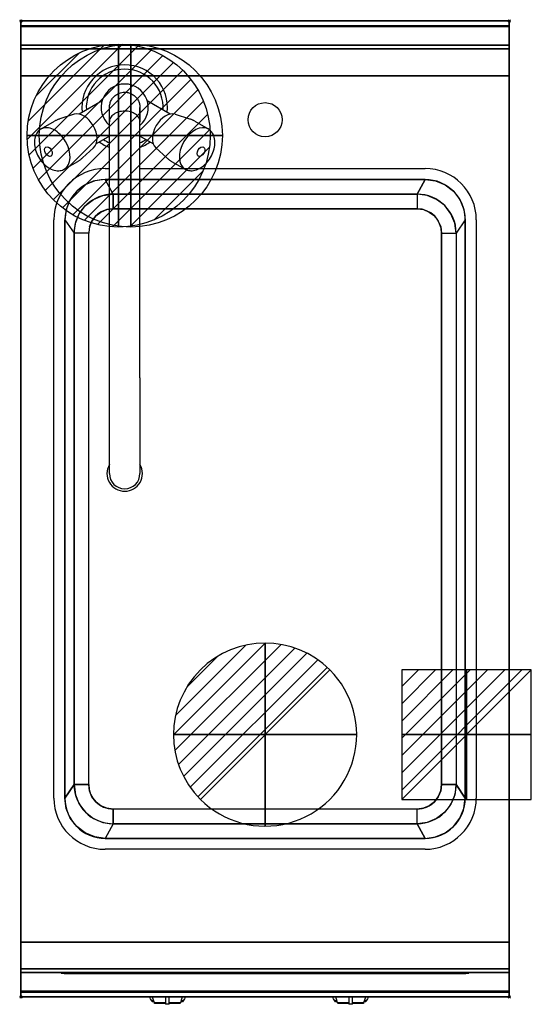
# Model space of a CAD drawing. Extents: x -1 to 418, y -806 to 1.
import ezdxf

# ---------------------------------------------------------------- set-up
doc = ezdxf.new("R2010")
doc.units = 0
doc.header["$PDMODE"] = 35
doc.linetypes.add('NASCOSTA', pattern=[0.381, 0.254, -0.127])
for name, color, linetype in [('IQ_200_2D', 1, 'Continuous'), ('IQ_200_3D', 1, 'Continuous'), ('IQ_204_2D', 7, 'Continuous'), ('IQ_204_3D', 7, 'Continuous'), ('IQ_BLUE_3D', 5, 'Continuous'), ('IQ_CON_COLDWATER_INT', 7, 'Continuous'), ('IQ_CON_DRAIN_INT', 7, 'Continuous'), ('IQ_CON_ELECTRICITY_INT', 7, 'Continuous'), ('IQ_CON_HOTWATER_INT', 7, 'Continuous'), ('IQ_INS_3D', 3, 'Continuous')]:
    doc.layers.add(name, color=color, linetype=linetype)

# ---------------------------------------------------------------- blocks, each defined once
blk = doc.blocks.new('*X0')
at = {"color": 0}
for p, q in [((313.993, 2209.039), (321.505, 2216.552)), ((314.108, 2207.74), (322.804, 2216.436)), ((314.158, 2210.619), (319.926, 2216.386)), ((314.399, 2206.617), (323.928, 2216.145)), ((314.821, 2205.625), (324.919, 2215.723)), ((315.101, 2212.976), (317.568, 2215.443)), ((315.354, 2204.743), (325.801, 2215.191)), ((315.985, 2203.96), (326.584, 2214.559))]:
    blk.add_line(p, q, dxfattribs=at)
blk = doc.blocks.new('DRAIN')
blk.add_line((-2.121, -2.121), (2.121, 2.121))
at = {"extrusion": (-1, 0, 0)}
blk.add_line((0, 2.121, -2.121), (0, -2.121, 2.121), dxfattribs=at)
at = {"extrusion": (0, -1, 0)}
blk.add_line((-2.121, 0, -2.121), (2.121, 0, 2.121), dxfattribs=at)
for start, end in [(45, 225), (225, 45)]:
    blk.add_arc((0, 0), 3, start, end)
at = {"extrusion": (-1, 0, 0)}
for start, end in [(45, 225), (225, 45)]:
    blk.add_arc((0, 0), 3, start, end, dxfattribs=at)
at = {"extrusion": (0, -1, 0)}
for start, end in [(45, 225), (225, 45)]:
    blk.add_arc((0, 0), 3, start, end, dxfattribs=at)
at = {"xscale": 0.4000000000000909, "yscale": 0.4000000000000909, "zscale": 0.4000000000000909}
blk.add_blockref('*X0', (-128.597, -883.621), dxfattribs=at)
at = {"extrusion": (-1, 0, 0), "xscale": 0.3999999999999773, "yscale": 0.3999999999999773, "zscale": 0.3999999999999773}
blk.add_blockref('*X0', (-128.597, -883.621), dxfattribs=at)
at = {"extrusion": (0, -1, 0), "xscale": 0.4000000000000909, "yscale": 0.4000000000000909, "zscale": 0.4000000000000909}
blk.add_blockref('*X0', (-128.597, -883.621), dxfattribs=at)
blk = doc.blocks.new('COLDWATER')
blk.add_circle((0, 0), 3)
at = {"extrusion": (-1, 0, 0)}
blk.add_circle((0, 0), 3, dxfattribs=at)
at = {"extrusion": (0, -1, 0)}
blk.add_circle((0, 0), 3, dxfattribs=at)
blk = doc.blocks.new('*X3')
at = {"color": 0}
for p, q in [((134.076, 2208.727), (141.893, 2216.545)), ((134.162, 2210.227), (140.393, 2216.459)), ((134.237, 2207.474), (143.147, 2216.384)), ((134.56, 2206.383), (144.238, 2216.061)), ((134.798, 2212.278), (138.342, 2215.822)), ((135.008, 2205.417), (145.203, 2215.612)), ((135.564, 2204.558), (146.062, 2215.057)), ((136.217, 2203.797), (146.823, 2214.403)), ((136.965, 2203.131), (147.489, 2213.655)), ((137.81, 2202.562), (148.059, 2212.811)), ((138.76, 2202.097), (148.523, 2211.861)), ((139.832, 2201.755), (148.865, 2210.788)), ((141.06, 2201.569), (149.052, 2209.561)), ((142.517, 2201.612), (149.009, 2208.104)), ((144.444, 2202.124), (148.496, 2206.177))]:
    blk.add_line(p, q, dxfattribs=at)
blk = doc.blocks.new('HOTWATER')
for p, q in [((0, 0, -3), (0, 0, -3)), ((3, 0), (3, 0))]:
    blk.add_line(p, q)
blk.add_circle((0, 0), 3)
at = {"extrusion": (-1, 0, 0)}
blk.add_circle((0, 0), 3, dxfattribs=at)
at = {"extrusion": (0, -1, 0)}
blk.add_circle((0, 0), 3, dxfattribs=at)
at = {"xscale": 0.4000000000000909, "yscale": 0.4000000000000909, "zscale": 0.4000000000000909}
blk.add_blockref('*X3', (-56.628, -883.621), dxfattribs=at)
at = {"extrusion": (-1, 0, 0), "xscale": 0.3999999999999773, "yscale": 0.3999999999999773, "zscale": 0.3999999999999773}
blk.add_blockref('*X3', (-56.628, -883.621), dxfattribs=at)
at = {"extrusion": (0, -1, 0), "xscale": 0.4000000000000909, "yscale": 0.4000000000000909, "zscale": 0.4000000000000909}
blk.add_blockref('*X3', (-56.628, -883.621), dxfattribs=at)
blk = doc.blocks.new('*X5')
at = {"color": 0}
for p, q in [((286.774344, 2204.447934), (296.618251, 2214.291842)), ((286.774344, 2205.862148), (295.204037, 2214.291842)), ((286.774344, 2207.276361), (293.789824, 2214.291842)), ((286.774344, 2208.690575), (292.37561, 2214.291842)), ((286.774344, 2210.104788), (290.961397, 2214.291842)), ((286.774344, 2211.519002), (289.547183, 2214.291842)), ((286.774344, 2212.933216), (288.13297, 2214.291842))]:
    blk.add_line(p, q, dxfattribs=at)
blk = doc.blocks.new('ELECTRICITY')
for p, q in [((2.121, 2.121), (-2.121, 2.121)), ((-2.121, 2.121), (-2.121, -2.121)), ((-2.121, -2.121), (2.121, 2.121)), ((2.121, -2.121), (2.121, 2.121)), ((-2.121, -2.121), (2.121, -2.121))]:
    blk.add_line(p, q)
at = {"extrusion": (-1, 0, 0)}
for p, q in [((0, -2.121, 2.121), (0, 2.121, 2.121)), ((0, 2.121, -2.121), (0, -2.121, -2.121)), ((0, 2.121, 2.121), (0, 2.121, -2.121)), ((0, 2.121, -2.121), (0, -2.121, 2.121)), ((0, -2.121, -2.121), (0, -2.121, 2.121))]:
    blk.add_line(p, q, dxfattribs=at)
at = {"extrusion": (0, -1, 0)}
for p, q in [((2.121, 0, 2.121), (-2.121, 0, 2.121)), ((-2.121, 0, -2.121), (2.121, 0, -2.121)), ((-2.121, 0, 2.121), (-2.121, 0, -2.121)), ((-2.121, 0, -2.121), (2.121, 0, 2.121)), ((2.121, 0, -2.121), (2.121, 0, 2.121))]:
    blk.add_line(p, q, dxfattribs=at)
at = {"xscale": 0.4000000000000909, "yscale": 0.4000000000000909, "zscale": 0.4000000000000909}
blk.add_blockref('*X5', (-116.831, -883.595), dxfattribs=at)
at = {"extrusion": (-1, 0, 0), "xscale": 0.3999999999999773, "yscale": 0.3999999999999773, "zscale": 0.3999999999999773}
blk.add_blockref('*X5', (-116.831, -883.595), dxfattribs=at)
at = {"extrusion": (0, -1, 0), "xscale": 0.4000000000000909, "yscale": 0.4000000000000909, "zscale": 0.4000000000000909}
blk.add_blockref('*X5', (-116.831, -883.595), dxfattribs=at)

msp = doc.modelspace()

# ---------------------------------------------------------------- linework, layer by layer
at = {"layer": 'IQ_200_2D'}
for p, q in [((106.09, -801.48), (105.2, -800)), ((107.17, -803.29), (106.09, -801.48)), ((108.84, -803.29), (107.17, -803.29)), ((107.6, -804), (107.17, -803.29)), ((109.05, -804), (107.6, -804)), ((108.4, -801.84), (107.85, -800)), ((109.29, -804.79), (108.4, -801.84)), ((118.5, -804.79), (109.29, -804.79)), ((109.5, -805.5), (109.29, -804.79)), ((118.5, -805.5), (109.5, -805.5)), ((118.5, -800), (118.5, -802.18)), ((118.5, -802.18), (118.5, -805.81)), ((118.5, -805.81), (118.5, -806.03)), ((121.5, -805.81), (118.5, -805.81)), ((118.5, -806.03), (118.5, -806.03)), ((121.5, -806.03), (118.5, -806.03)), ((121.5, -802.18), (121.5, -800)), ((121.5, -805.81), (121.5, -802.18)), ((130.71, -804.79), (121.5, -804.79)), ((130.5, -805.5), (121.5, -805.5)), ((121.5, -806.03), (121.5, -805.81)), ((121.5, -806.03), (121.5, -806.03)), ((130.71, -804.79), (130.5, -805.5)), ((131.6, -801.84), (130.71, -804.79)), ((132.4, -804), (130.95, -804)), ((132.83, -803.29), (131.16, -803.29)), ((132.15, -800), (131.6, -801.84)), ((132.83, -803.29), (132.4, -804)), ((133.91, -801.48), (132.83, -803.29)), ((134.8, -800), (133.91, -801.48)), ((256.09, -801.48), (255.2, -800)), ((257.17, -803.29), (256.09, -801.48)), ((258.84, -803.29), (257.17, -803.29)), ((257.6, -804), (257.17, -803.29)), ((259.05, -804), (257.6, -804)), ((258.4, -801.84), (257.85, -800)), ((259.29, -804.79), (258.4, -801.84)), ((268.5, -804.79), (259.29, -804.79)), ((259.5, -805.5), (259.29, -804.79)), ((268.5, -805.5), (259.5, -805.5)), ((268.5, -800), (268.5, -802.18)), ((268.5, -802.18), (268.5, -805.81)), ((268.5, -805.81), (268.5, -806.03)), ((271.5, -805.81), (268.5, -805.81)), ((268.5, -806.03), (268.5, -806.03)), ((271.5, -806.03), (268.5, -806.03)), ((271.5, -802.18), (271.5, -800)), ((271.5, -805.81), (271.5, -802.18)), ((280.71, -804.79), (271.5, -804.79)), ((280.5, -805.5), (271.5, -805.5)), ((271.5, -806.03), (271.5, -805.81)), ((271.5, -806.03), (271.5, -806.03)), ((280.71, -804.79), (280.5, -805.5)), ((281.6, -801.84), (280.71, -804.79)), ((282.4, -804), (280.95, -804)), ((282.83, -803.29), (281.16, -803.29)), ((282.15, -800), (281.6, -801.84)), ((282.83, -803.29), (282.4, -804)), ((283.91, -801.48), (282.83, -803.29)), ((284.8, -800), (283.91, -801.48))]:
    msp.add_line(p, q, dxfattribs=at)
msp.add_lwpolyline([(400, -800), (0, -800), (0, 0), (400, 0)], close=True, dxfattribs=at)
at = {"layer": 'IQ_200_3D'}
for points, invisible_edges in [([(400, -0.17, 862.85), (400, 0, 864), (0, 0, 864), (0, -0.17, 862.85)], 8), ([(400, 0, 896), (400, -0.13, 897.03), (0, -0.13, 897.03), (0, 0, 896)], 2), ([(0, 0, 896), (0, -0.13, 897.03), (0, -0.17, 862.85), (0, 0, 864)], 2), ([(400, 0, 896), (400, -0.13, 897.03), (400, -0.17, 862.85), (400, 0, 864)], 2), ([(400, -0.13, 897.03), (400, -0.53, 897.98), (0, -0.53, 897.98), (0, -0.13, 897.03)], 10), ([(0, -0.13, 897.03), (0, -0.53, 897.98), (0, -0.66, 861.8), (0, -0.17, 862.85)], 10), ([(400, -0.66, 861.8), (400, -0.17, 862.85), (0, -0.17, 862.85), (0, -0.66, 861.8)], 10), ([(400, -0.53, 897.98), (400, -1.15, 898.81), (0, -1.15, 898.81), (0, -0.53, 897.98)], 10), ([(0, -0.53, 897.98), (0, -1.15, 898.81), (0, -1.43, 860.94), (0, -0.66, 861.8)], 10), ([(400, -1.43, 860.94), (400, -0.66, 861.8), (0, -0.66, 861.8), (0, -1.43, 860.94)], 10), ([(400, -1.15, 898.81), (400, -1.97, 899.44), (0, -1.97, 899.44), (0, -1.15, 898.81)], 10), ([(0, -1.15, 898.81), (0, -1.97, 899.44), (0, -2.42, 860.33), (0, -1.43, 860.94)], 10), ([(400, -2.42, 860.33), (400, -1.43, 860.94), (0, -1.43, 860.94), (0, -2.42, 860.33)], 10), ([(400, -1.97, 899.44), (400, -2.92, 899.85), (0, -2.92, 899.85), (0, -1.97, 899.44)], 10), ([(0, -1.97, 899.44), (0, -2.92, 899.85), (0, -3.54, 860.03), (0, -2.42, 860.33)], 10), ([(400, -3.54, 860.03), (400, -2.42, 860.33), (0, -2.42, 860.33), (0, -3.54, 860.03)], 10), ([(400, -2.92, 899.85), (400, -3.94, 900), (0, -3.94, 900), (0, -2.92, 899.85)], 8), ([(0, -2.92, 899.85), (0, -3.94, 900), (0, -4.69, 860.06), (0, -3.54, 860.03)], 10), ([(400, -4.69, 860.06), (400, -3.54, 860.03), (0, -3.54, 860.03), (0, -4.69, 860.06)], 2), ([(69, -130, 900), (60.46, -131.12, 900), (0, -3.94, 900)], 14), ([(60.46, -131.12, 900), (52.5, -134.42, 900), (0, -3.94, 900)], 14), ([(52.5, -134.42, 900), (45.67, -139.67, 900), (0, -3.94, 900)], 14), ([(45.67, -139.67, 900), (40.42, -146.5, 900), (0, -3.94, 900)], 14), ([(40.42, -146.5, 900), (37.12, -154.46, 900), (0, -3.94, 900)], 14), ([(37.12, -154.46, 900), (36, -163, 900), (0, -3.94, 900)], 14), ([(69, -130, 900), (0, -3.94, 900), (400, -3.94, 900), (331, -130, 900)], 7), ([(0, -3.94, 900), (36, -163, 900), (36, -637, 900), (0, -796, 900)], 13), ([(0, -3.94, 900), (0, -45, 863), (0, -755, 863), (0, -796, 900)], 7), ([(0, -3.94, 900), (0, -4.69, 860.06), (0, -20, 863)], 9), ([(0, -45, 863), (0, -20, 863), (0, -3.94, 900)], 10), ([(331, -130, 900), (339.54, -131.12, 900), (400, -3.94, 900)], 14), ([(339.54, -131.12, 900), (347.5, -134.42, 900), (400, -3.94, 900)], 14), ([(347.5, -134.42, 900), (354.33, -139.67, 900), (400, -3.94, 900)], 14), ([(354.33, -139.67, 900), (359.58, -146.5, 900), (400, -3.94, 900)], 14), ([(359.58, -146.5, 900), (362.88, -154.46, 900), (400, -3.94, 900)], 14), ([(362.88, -154.46, 900), (364, -163, 900), (400, -3.94, 900)], 14), ([(400, -3.94, 900), (364, -163, 900), (364, -637, 900), (400, -796, 900)], 13), ([(400, -0.13, 897.03), (400, -0.53, 897.98), (400, -0.66, 861.8), (400, -0.17, 862.85)], 10), ([(400, -0.53, 897.98), (400, -1.15, 898.81), (400, -1.43, 860.94), (400, -0.66, 861.8)], 10), ([(400, -1.15, 898.81), (400, -1.97, 899.44), (400, -2.42, 860.33), (400, -1.43, 860.94)], 10), ([(400, -1.97, 899.44), (400, -2.92, 899.85), (400, -3.54, 860.03), (400, -2.42, 860.33)], 10), ([(400, -2.92, 899.85), (400, -3.94, 900), (400, -4.69, 860.06), (400, -3.54, 860.03)], 10), ([(400, -3.94, 900), (400, -45, 863), (400, -755, 863), (400, -796, 900)], 7), ([(400, -3.94, 900), (400, -4.69, 860.06), (400, -20, 863)], 9), ([(400, -45, 863), (400, -20, 863), (400, -3.94, 900)], 10), ([(400, -20.23, 859.15), (400, -20, 858), (0, -20, 858), (0, -20.23, 859.15)], 8), ([(400, -20, 653), (400, -20.23, 651.85), (0, -20.23, 651.85), (0, -20, 653)], 2), ([(0, -20.23, 859.15), (0, -20, 858), (0, -20, 653), (0, -20.23, 651.85)], 8), ([(400, -20.88, 860.12), (400, -20.23, 859.15), (0, -20.23, 859.15), (0, -20.88, 860.12)], 10), ([(400, -20.23, 651.85), (400, -20.88, 650.88), (0, -20.88, 650.88), (0, -20.23, 651.85)], 10), ([(0, -20.88, 860.12), (0, -20.23, 859.15), (0, -20.23, 651.85), (0, -20.88, 650.88)], 10), ([(400, -21.85, 860.77), (400, -20.88, 860.12), (0, -20.88, 860.12), (0, -21.85, 860.77)], 10), ([(400, -20.88, 650.88), (400, -21.85, 650.23), (0, -21.85, 650.23), (0, -20.88, 650.88)], 10), ([(0, -21.85, 860.77), (0, -20.88, 860.12), (0, -20.88, 650.88), (0, -21.85, 650.23)], 10), ([(400, -23, 861), (400, -21.85, 860.77), (0, -21.85, 860.77), (0, -23, 861)], 2), ([(400, -21.85, 650.23), (400, -23, 650), (0, -23, 650), (0, -21.85, 650.23)], 8), ([(0, -23, 861), (0, -21.85, 860.77), (0, -21.85, 650.23), (0, -23, 650)], 10), ([(0, -45, 861), (0, -45, 650), (0, -23, 650), (0, -23, 861)], 4), ([(400, -20.23, 859.15), (400, -20, 858), (400, -20, 653), (400, -20.23, 651.85)], 8), ([(400, -20.88, 860.12), (400, -20.23, 859.15), (400, -20.23, 651.85), (400, -20.88, 650.88)], 10), ([(400, -21.85, 860.77), (400, -20.88, 860.12), (400, -20.88, 650.88), (400, -21.85, 650.23)], 10), ([(400, -23, 861), (400, -21.85, 860.77), (400, -21.85, 650.23), (400, -23, 650)], 10), ([(400, -45, 861), (400, -45, 650), (400, -23, 650), (400, -23, 861)], 4), ([(0, -45, 863), (0, -45, 650), (0, -755, 650), (0, -755, 863)], 8), ([(400, -45, 863), (400, -45, 650), (400, -755, 650), (400, -755, 863)], 8), ([(52.5, -134.42, 900), (45.67, -139.67, 900), (52.87, -151.37, 890), (59.5, -146.29, 890)], 10), ([(60.46, -131.12, 900), (52.5, -134.42, 900), (59.5, -146.29, 890), (67.22, -143.09, 890)], 10), ([(69, -130, 900), (60.46, -131.12, 900), (67.22, -143.09, 890), (75.5, -142, 890)], 2), ([(331, -130, 900), (339.54, -131.12, 900), (332.78, -143.09, 890), (324.5, -142, 890)], 2), ([(339.54, -131.12, 900), (347.5, -134.42, 900), (340.5, -146.29, 890), (332.78, -143.09, 890)], 10), ([(347.5, -134.42, 900), (354.33, -139.67, 900), (347.13, -151.37, 890), (340.5, -146.29, 890)], 10), ([(45.67, -139.67, 900), (40.42, -146.5, 900), (47.79, -158, 890), (52.87, -151.37, 890)], 10), ([(59.5, -146.29, 890), (67.22, -143.09, 890), (70.32, -154.68, 700), (65.5, -156.68, 700)], 10), ([(67.22, -143.09, 890), (75.5, -142, 890), (75.5, -154, 700), (70.32, -154.68, 700)], 8), ([(332.78, -143.09, 890), (324.5, -142, 890), (324.5, -154, 700), (329.68, -154.68, 700)], 8), ([(340.5, -146.29, 890), (332.78, -143.09, 890), (329.68, -154.68, 700), (334.5, -156.68, 700)], 10), ([(354.33, -139.67, 900), (359.58, -146.5, 900), (352.21, -158, 890), (347.13, -151.37, 890)], 10), ([(40.42, -146.5, 900), (37.12, -154.46, 900), (44.59, -165.72, 890), (47.79, -158, 890)], 10), ([(47.79, -158, 890), (52.87, -151.37, 890), (61.36, -159.86, 700), (58.18, -164, 700)], 10), ([(52.87, -151.37, 890), (59.5, -146.29, 890), (65.5, -156.68, 700), (61.36, -159.86, 700)], 10), ([(347.13, -151.37, 890), (340.5, -146.29, 890), (334.5, -156.68, 700), (338.64, -159.86, 700)], 10), ([(352.21, -158, 890), (347.13, -151.37, 890), (338.64, -159.86, 700), (341.82, -164, 700)], 10), ([(359.58, -146.5, 900), (362.88, -154.46, 900), (355.41, -165.72, 890), (352.21, -158, 890)], 10), ([(37.12, -154.46, 900), (36, -163, 900), (43.5, -174, 890), (44.59, -165.72, 890)], 8), ([(44.59, -165.72, 890), (47.79, -158, 890), (58.18, -164, 700), (56.18, -168.82, 700)], 10), ([(58.18, -164, 700), (61.36, -159.86, 700), (338.64, -159.86, 700), (341.82, -164, 700)], 10), ([(61.36, -159.86, 700), (65.5, -156.68, 700), (334.5, -156.68, 700), (338.64, -159.86, 700)], 10), ([(65.5, -156.68, 700), (70.32, -154.68, 700), (329.68, -154.68, 700), (334.5, -156.68, 700)], 10), ([(70.32, -154.68, 700), (75.5, -154, 700), (324.5, -154, 700), (329.68, -154.68, 700)], 8), ([(355.41, -165.72, 890), (352.21, -158, 890), (341.82, -164, 700), (343.82, -168.82, 700)], 10), ([(362.88, -154.46, 900), (364, -163, 900), (356.5, -174, 890), (355.41, -165.72, 890)], 8), ([(43.5, -174, 890), (44.59, -165.72, 890), (56.18, -168.82, 700), (55.5, -174, 700)], 6), ([(55.5, -174, 700), (56.18, -168.82, 700), (343.82, -168.82, 700), (344.5, -174, 700)], 11), ([(56.18, -168.82, 700), (58.18, -164, 700), (341.82, -164, 700), (343.82, -168.82, 700)], 10), ([(356.5, -174, 890), (355.41, -165.72, 890), (343.82, -168.82, 700), (344.5, -174, 700)], 2), ([(55.5, -174, 700), (43.5, -174, 890), (43.5, -626, 890), (55.5, -626, 700)], 1), ([(55.5, -174, 700), (344.5, -174, 700), (344.5, -626, 700), (55.5, -626, 700)], 5), ([(37.12, -645.54, 900), (36, -637, 900), (43.5, -626, 890), (44.59, -634.28, 890)], 8), ([(43.5, -626, 890), (44.59, -634.28, 890), (56.18, -631.18, 700), (55.5, -626, 700)], 2), ([(56.18, -631.18, 700), (55.5, -626, 700), (344.5, -626, 700), (343.82, -631.18, 700)], 10), ([(356.5, -626, 890), (355.41, -634.28, 890), (343.82, -631.18, 700), (344.5, -626, 700)], 2), ([(362.88, -645.54, 900), (364, -637, 900), (356.5, -626, 890), (355.41, -634.28, 890)], 8), ([(37.12, -645.54, 900), (36, -637, 900), (0, -796, 900)], 14), ([(40.42, -653.5, 900), (37.12, -645.54, 900), (44.59, -634.28, 890), (47.79, -642, 890)], 10), ([(44.59, -634.28, 890), (47.79, -642, 890), (58.18, -636, 700), (56.18, -631.18, 700)], 10), ([(47.79, -642, 890), (52.87, -648.63, 890), (61.36, -640.14, 700), (58.18, -636, 700)], 10), ([(58.18, -636, 700), (56.18, -631.18, 700), (343.82, -631.18, 700), (341.82, -636, 700)], 10), ([(61.36, -640.14, 700), (58.18, -636, 700), (341.82, -636, 700), (338.64, -640.14, 700)], 10), ([(352.21, -642, 890), (347.13, -648.63, 890), (338.64, -640.14, 700), (341.82, -636, 700)], 10), ([(355.41, -634.28, 890), (352.21, -642, 890), (341.82, -636, 700), (343.82, -631.18, 700)], 10), ([(359.58, -653.5, 900), (362.88, -645.54, 900), (355.41, -634.28, 890), (352.21, -642, 890)], 10), ([(362.88, -645.54, 900), (364, -637, 900), (400, -796, 900)], 14), ([(40.42, -653.5, 900), (37.12, -645.54, 900), (0, -796, 900)], 14), ([(45.67, -660.33, 900), (40.42, -653.5, 900), (47.79, -642, 890), (52.87, -648.63, 890)], 10), ([(52.87, -648.63, 890), (59.5, -653.71, 890), (65.5, -643.32, 700), (61.36, -640.14, 700)], 10), ([(59.5, -653.71, 890), (67.22, -656.91, 890), (70.32, -645.32, 700), (65.5, -643.32, 700)], 10), ([(65.5, -643.32, 700), (61.36, -640.14, 700), (338.64, -640.14, 700), (334.5, -643.32, 700)], 10), ([(70.32, -645.32, 700), (65.5, -643.32, 700), (334.5, -643.32, 700), (329.68, -645.32, 700)], 10), ([(67.22, -656.91, 890), (75.5, -658, 890), (75.5, -646, 700), (70.32, -645.32, 700)], 8), ([(75.5, -646, 700), (70.32, -645.32, 700), (329.68, -645.32, 700), (324.5, -646, 700)], 2), ([(332.78, -656.91, 890), (324.5, -658, 890), (324.5, -646, 700), (329.68, -645.32, 700)], 8), ([(340.5, -653.71, 890), (332.78, -656.91, 890), (329.68, -645.32, 700), (334.5, -643.32, 700)], 10), ([(347.13, -648.63, 890), (340.5, -653.71, 890), (334.5, -643.32, 700), (338.64, -640.14, 700)], 10), ([(354.33, -660.33, 900), (359.58, -653.5, 900), (352.21, -642, 890), (347.13, -648.63, 890)], 10), ([(359.58, -653.5, 900), (362.88, -645.54, 900), (400, -796, 900)], 14), ([(45.67, -660.33, 900), (40.42, -653.5, 900), (0, -796, 900)], 14), ([(52.5, -665.58, 900), (45.67, -660.33, 900), (52.87, -648.63, 890), (59.5, -653.71, 890)], 10), ([(347.5, -665.58, 900), (354.33, -660.33, 900), (347.13, -648.63, 890), (340.5, -653.71, 890)], 10), ([(354.33, -660.33, 900), (359.58, -653.5, 900), (400, -796, 900)], 14), ([(52.5, -665.58, 900), (45.67, -660.33, 900), (0, -796, 900)], 14), ([(60.46, -668.88, 900), (52.5, -665.58, 900), (59.5, -653.71, 890), (67.22, -656.91, 890)], 10), ([(69, -670, 900), (60.46, -668.88, 900), (67.22, -656.91, 890), (75.5, -658, 890)], 2), ([(331, -670, 900), (339.54, -668.88, 900), (332.78, -656.91, 890), (324.5, -658, 890)], 2), ([(339.54, -668.88, 900), (347.5, -665.58, 900), (340.5, -653.71, 890), (332.78, -656.91, 890)], 10), ([(347.5, -665.58, 900), (354.33, -660.33, 900), (400, -796, 900)], 14), ([(60.46, -668.88, 900), (52.5, -665.58, 900), (0, -796, 900)], 14), ([(69, -670, 900), (60.46, -668.88, 900), (0, -796, 900)], 14), ([(331, -670, 900), (339.54, -668.88, 900), (400, -796, 900)], 14), ([(339.54, -668.88, 900), (347.5, -665.58, 900), (400, -796, 900)], 14), ([(69, -670, 900), (0, -796, 900), (400, -796, 900), (331, -670, 900)], 7), ([(0, -755, 863), (0, -780, 863), (0, -796, 900)], 10), ([(0, -755, 861), (0, -755, 650), (0, -777, 650), (0, -777, 861)], 4), ([(400, -755, 863), (400, -780, 863), (400, -796, 900)], 10), ([(400, -755, 861), (400, -755, 650), (400, -777, 650), (400, -777, 861)], 4), ([(0, -777, 861), (0, -778.15, 860.77), (400, -778.15, 860.77), (400, -777, 861)], 2), ([(0, -778.15, 650.23), (0, -777, 650), (400, -777, 650), (400, -778.15, 650.23)], 8), ([(0, -777, 861), (0, -778.15, 860.77), (0, -778.15, 650.23), (0, -777, 650)], 10), ([(0, -778.15, 860.77), (0, -779.12, 860.12), (400, -779.12, 860.12), (400, -778.15, 860.77)], 10), ([(0, -779.12, 650.88), (0, -778.15, 650.23), (400, -778.15, 650.23), (400, -779.12, 650.88)], 10), ([(0, -778.15, 860.77), (0, -779.12, 860.12), (0, -779.12, 650.88), (0, -778.15, 650.23)], 10), ([(0, -779.12, 860.12), (0, -779.77, 859.15), (400, -779.77, 859.15), (400, -779.12, 860.12)], 10), ([(0, -779.77, 651.85), (0, -779.12, 650.88), (400, -779.12, 650.88), (400, -779.77, 651.85)], 10), ([(0, -779.12, 860.12), (0, -779.77, 859.15), (0, -779.77, 651.85), (0, -779.12, 650.88)], 10), ([(0, -779.77, 859.15), (0, -780, 858), (400, -780, 858), (400, -779.77, 859.15)], 8), ([(0, -780, 653), (0, -779.77, 651.85), (400, -779.77, 651.85), (400, -780, 653)], 2), ([(0, -779.77, 859.15), (0, -780, 858), (0, -780, 653), (0, -779.77, 651.85)], 8), ([(0, -780, 863), (0, -795.31, 860.06), (0, -796, 900)], 10), ([(400, -777, 861), (400, -778.15, 860.77), (400, -778.15, 650.23), (400, -777, 650)], 10), ([(400, -778.15, 860.77), (400, -779.12, 860.12), (400, -779.12, 650.88), (400, -778.15, 650.23)], 10), ([(400, -779.12, 860.12), (400, -779.77, 859.15), (400, -779.77, 651.85), (400, -779.12, 650.88)], 10), ([(400, -779.77, 859.15), (400, -780, 858), (400, -780, 653), (400, -779.77, 651.85)], 8), ([(400, -780, 863), (400, -795.31, 860.06), (400, -796, 900)], 10), ([(400, -796.46, 860.03), (400, -795.31, 860.06), (0, -795.31, 860.06), (0, -796.46, 860.03)], 8), ([(0, -796.46, 860.03), (0, -795.31, 860.06), (0, -796, 900), (0, -797.04, 899.86)], 10), ([(400, -796, 900), (400, -797.04, 899.86), (0, -797.04, 899.86), (0, -796, 900)], 2), ([(400, -797.58, 860.33), (400, -796.46, 860.03), (0, -796.46, 860.03), (0, -797.58, 860.33)], 10), ([(0, -797.58, 860.33), (0, -796.46, 860.03), (0, -797.04, 899.86), (0, -798, 899.46)], 10), ([(400, -797.04, 899.86), (400, -798, 899.46), (0, -798, 899.46), (0, -797.04, 899.86)], 10), ([(400, -798.57, 860.94), (400, -797.58, 860.33), (0, -797.58, 860.33), (0, -798.57, 860.94)], 10), ([(0, -798.57, 860.94), (0, -797.58, 860.33), (0, -798, 899.46), (0, -798.83, 898.83)], 10), ([(400, -798, 899.46), (400, -798.83, 898.83), (0, -798.83, 898.83), (0, -798, 899.46)], 10), ([(400, -799.34, 861.8), (400, -798.57, 860.94), (0, -798.57, 860.94), (0, -799.34, 861.8)], 10), ([(0, -799.34, 861.8), (0, -798.57, 860.94), (0, -798.83, 898.83), (0, -799.46, 898)], 10), ([(400, -798.83, 898.83), (400, -799.46, 898), (0, -799.46, 898), (0, -798.83, 898.83)], 10), ([(400, -796.46, 860.03), (400, -795.31, 860.06), (400, -796, 900), (400, -797.04, 899.86)], 10), ([(400, -797.58, 860.33), (400, -796.46, 860.03), (400, -797.04, 899.86), (400, -798, 899.46)], 10), ([(400, -798.57, 860.94), (400, -797.58, 860.33), (400, -798, 899.46), (400, -798.83, 898.83)], 10), ([(400, -799.34, 861.8), (400, -798.57, 860.94), (400, -798.83, 898.83), (400, -799.46, 898)], 10), ([(400, -799.83, 862.85), (400, -799.34, 861.8), (0, -799.34, 861.8), (0, -799.83, 862.85)], 10), ([(0, -799.83, 862.85), (0, -799.34, 861.8), (0, -799.46, 898), (0, -799.86, 897.04)], 10), ([(400, -799.46, 898), (400, -799.86, 897.04), (0, -799.86, 897.04), (0, -799.46, 898)], 10), ([(400, -800, 864), (400, -799.83, 862.85), (0, -799.83, 862.85), (0, -800, 864)], 2), ([(0, -800, 864), (0, -799.83, 862.85), (0, -799.86, 897.04), (0, -800, 896)], 2), ([(400, -799.86, 897.04), (400, -800, 896), (0, -800, 896), (0, -799.86, 897.04)], 8), ([(400, -799.83, 862.85), (400, -799.34, 861.8), (400, -799.46, 898), (400, -799.86, 897.04)], 10), ([(400, -800, 864), (400, -799.83, 862.85), (400, -799.86, 897.04), (400, -800, 896)], 2)]:
    msp.add_3dface(points, dxfattribs=dict(at, invisible_edges=invisible_edges))
for points in [[(400, 0, 864), (400, 0, 896), (0, 0, 896), (0, 0, 864)], [(400, -20, 863), (400, -4.69, 860.06), (0, -4.69, 860.06), (0, -20, 863)], [(400, -45, 863), (400, -20, 863), (0, -20, 863), (0, -45, 863)], [(400, -20, 858), (400, -20, 653), (0, -20, 653), (0, -20, 858)], [(400, -23, 650), (400, -45, 650), (0, -45, 650), (0, -23, 650)], [(400, -45, 861), (400, -23, 861), (0, -23, 861), (0, -45, 861)], [(400, -45, 650), (400, -45, 861), (0, -45, 861), (0, -45, 650)], [(0, -45, 650), (0, -45, 863), (400, -45, 863), (400, -45, 650)], [(0, -45, 650), (400, -45, 650), (400, -755, 650), (0, -755, 650)], [(331, -130, 900), (324.5, -142, 890), (75.5, -142, 890), (69, -130, 900)], [(75.5, -142, 890), (324.5, -142, 890), (324.5, -154, 700), (75.5, -154, 700)], [(36, -163, 900), (43.5, -174, 890), (43.5, -626, 890), (36, -637, 900)], [(364, -163, 900), (356.5, -174, 890), (356.5, -626, 890), (364, -637, 900)], [(344.5, -174, 700), (356.5, -174, 890), (356.5, -626, 890), (344.5, -626, 700)], [(75.5, -658, 890), (324.5, -658, 890), (324.5, -646, 700), (75.5, -646, 700)], [(331, -670, 900), (324.5, -658, 890), (75.5, -658, 890), (69, -670, 900)], [(400, -780, 863), (400, -755, 863), (0, -755, 863), (0, -780, 863)], [(0, -780, 863), (0, -755, 863), (400, -755, 863), (400, -780, 863)], [(0, -777, 650), (0, -755, 650), (400, -755, 650), (400, -777, 650)], [(0, -755, 650), (0, -755, 861), (400, -755, 861), (400, -755, 650)], [(0, -755, 861), (0, -777, 861), (400, -777, 861), (400, -755, 861)], [(0, -755, 650), (0, -755, 863), (400, -755, 863), (400, -755, 650)], [(400, -795.31, 860.06), (400, -780, 863), (0, -780, 863), (0, -795.31, 860.06)], [(0, -780, 858), (0, -780, 653), (400, -780, 653), (400, -780, 858)], [(400, -800, 896), (400, -800, 864), (0, -800, 864), (0, -800, 896)]]:
    msp.add_3dface(points, dxfattribs=at)
at = {"layer": 'IQ_204_2D'}
for p, q in [((66.53, -65.5), (47.67, -76.39)), ((97.5, -82.61), (97.5, -70.95)), ((122.33, -76.39), (103.47, -65.5)), ((43.68, -76.56), (31.99, -80.27)), ((126.32, -76.56), (138.01, -80.27)), ((16.54, -88.59), (27.54, -82.23)), ((72.5, -292.61), (72.5, -82.61)), ((97.5, -292.61), (97.5, -82.61)), ((97.5, -292.61), (97.5, -82.61)), ((142.46, -82.23), (153.46, -88.59)), ((72.5, -94.38), (61.67, -100.63)), ((108.33, -100.63), (97.5, -94.38)), ((20.37, -103.41), (20.78, -103.17)), ((59.53, -104), (50.46, -112.28)), ((110.47, -104), (119.54, -112.28)), ((149.22, -103.17), (149.63, -103.41)), ((24.62, -110.77), (25.03, -110.53)), ((144.97, -110.53), (145.38, -110.77)), ((35.54, -121.5), (46.54, -115.14)), ((69, -121), (72.5, -121)), ((97.5, -121), (331, -121)), ((123.46, -115.14), (134.46, -121.5)), ((69, -130), (72.5, -130)), ((97.5, -130), (331, -130)), ((97.5, -142), (324.5, -142)), ((97.5, -154), (324.5, -154)), ((27, -637), (27, -163)), ((36, -637), (36, -163)), ((364, -163), (364, -637)), ((373, -163), (373, -637)), ((43.5, -626), (43.5, -174)), ((55.5, -626), (55.5, -174)), ((344.5, -174), (344.5, -626)), ((356.5, -174), (356.5, -626)), ((72.5, -371), (72.5, -292.61)), ((97.5, -292.61), (97.5, -371)), ((324.5, -646), (75.5, -646)), ((324.5, -658), (75.5, -658)), ((331, -670), (69, -670)), ((331, -679), (69, -679))]:
    msp.add_line(p, q, dxfattribs=at)
at = {"layer": 'IQ_204_2D', "linetype": 'NASCOSTA', "ltscale": 100}
msp.add_lwpolyline([(400, -800), (0, -800), (0, 0), (400, 0)], close=True, dxfattribs=at)
at = {"layer": 'IQ_204_2D'}
msp.add_circle((200, -81), 14, dxfattribs=at)
for centre, radius, start, end in [((85, -71), 35, 90, 186.42182), ((85, -71), 31.47, 90, 183.58417), ((85, -71), 35, 353.57818, 90), ((85, -71), 31.47, 356.41583, 90), ((85, -71), 19.27, 310.44557, 229.55443), ((85, -71), 35, 233.57818, 249.07517), ((85, -71), 31.47, 236.41583, 246.59571), ((85, -71), 31.47, 293.40429, 303.58417), ((85, -71), 35, 290.92483, 306.42182), ((69, -163), 42, 90, 180), ((331, -163), 42, 0, 90), ((69, -163), 33, 90, 180), ((331, -163), 33, 0, 90), ((75.5, -174), 32, 95.37938, 180), ((324.5, -174), 32, 0, 90), ((75.5, -174), 20, 98.62693, 180), ((324.5, -174), 20, 0, 90), ((85, -371), 14.5, 149.54969, 270), ((85, -371), 12.5, 180, 0), ((85, -371), 14.5, 270, 30.45031), ((75.5, -626), 32, 180, 270), ((75.5, -626), 20, 180, 270), ((324.5, -626), 32, 270, 0), ((324.5, -626), 20, 270, 0), ((69, -637), 42, 180, 270), ((69, -637), 33, 180, 270), ((331, -637), 33, 270, 0), ((331, -637), 42, 270, 0)]:
    msp.add_arc(centre, radius, start, end, dxfattribs=at)
for centre, major_axis, start_param, end_param in [((50.36, -91), (8, -13.86), 1.570796, 3.001283), ((119.64, -91), (-8, -13.86), 3.281903, 4.712389), ((26.04, -105.04), (9.5, -16.45), 1.570796, 3.141593), ((50.36, -91), (8, -13.86), 0.14031, 1.570796), ((119.64, -91), (-8, -13.86), 4.712389, 6.142875), ((143.96, -105.04), (-9.5, -16.45), 3.141593, 4.712389), ((26.04, -105.04), (9.5, -16.45), 0, 1.570796), ((143.96, -105.04), (-9.5, -16.45), 4.712389, 6.283185)]:
    msp.add_ellipse(centre, major_axis=major_axis, ratio=0.642788, start_param=start_param, end_param=end_param, dxfattribs=at)
for centre, major_axis in [((22.5, -107.09), (-2.12, 3.68)), ((147.5, -107.09), (2.12, 3.68))]:
    msp.add_ellipse(centre, major_axis=major_axis, ratio=0.642788, dxfattribs=at)
for points, knots in [([(72.5, -70.95), (72.5, -70.38), (72.54, -69.8), (72.7, -68.67), (72.81, -68.11), (73.25, -66.55), (73.67, -65.57), (74.73, -63.74), (75.38, -62.89), (76.87, -61.4), (77.71, -60.74), (79.53, -59.66), (80.52, -59.23), (82.26, -58.73), (83.01, -58.59), (84.82, -58.41), (85.9, -58.44), (87.99, -58.77), (89.02, -59.07), (90.95, -59.91), (91.87, -60.46), (93.54, -61.76), (94.29, -62.52), (95.57, -64.2), (96.11, -65.12), (96.93, -67.07), (97.22, -68.1), (97.46, -69.74), (97.5, -70.35), (97.5, -70.95)], [0, 0, 0, 0, 1.725887, 1.725887, 3.419635, 3.419635, 6.584047, 6.584047, 9.748449, 9.748449, 12.912742, 12.912742, 16.085554, 16.085554, 18.361288, 18.361288, 21.54309, 21.54309, 24.707271, 24.707271, 27.871654, 27.871654, 31.036048, 31.036048, 34.200455, 34.200455, 37.36487, 37.36487, 39.177281, 39.177281, 39.177281, 39.177281]), ([(72.5, -82.61), (72.5, -81.27), (72.5, -80.02), (72.5, -77.75), (72.5, -76.72), (72.5, -74.91), (72.5, -74.12), (72.5, -72.8), (72.5, -72.27), (72.5, -71.47), (72.5, -71.19), (72.5, -70.99), (72.5, -70.95), (72.5, -70.95), (72.5, -70.95), (72.5, -70.95), (72.5, -70.95), (72.5, -70.95), (72.5, -70.95), (72.5, -70.95), (72.5, -70.95), (72.5, -70.95), (72.5, -70.95), (72.5, -70.95)], [0, 0, 0, 0, 6.035068, 6.035068, 12.061179, 12.061179, 18.087316, 18.087316, 24.113454, 24.113454, 30.139591, 30.139591, 33.147662, 33.147662, 33.241717, 33.241717, 33.246422, 33.246422, 33.248774, 33.248774, 33.24995, 33.24995, 33.250244, 33.250244, 33.250244, 33.250244]), ([(97.5, -70.95), (97.5, -70.95), (97.5, -70.95), (97.5, -70.95), (97.5, -70.95), (97.5, -70.95), (97.5, -70.95), (97.5, -70.95), (97.5, -70.95), (97.5, -70.95), (97.5, -70.95), (97.5, -70.95), (97.5, -70.95), (97.5, -70.96), (97.5, -70.98), (97.5, -71.05), (97.5, -71.13), (97.5, -71.47), (97.5, -71.83), (97.5, -72.81), (97.5, -73.43), (97.5, -74.92), (97.5, -75.78), (97.5, -77.75), (97.5, -78.86), (97.5, -80.67), (97.5, -81.3), (97.5, -82.17), (97.5, -82.39), (97.5, -82.61)], [0, 0, 0, 0, 0.000049, 0.000049, 0.000244, 0.000244, 0.001025, 0.001025, 0.010945, 0.010945, 0.063851, 0.063851, 0.62819, 0.62819, 2.133272, 2.133272, 5.141344, 5.141344, 11.167481, 11.167481, 17.193618, 17.193618, 23.219736, 23.219736, 29.25259, 29.25259, 32.254233, 32.254233, 33.254293, 33.254293, 33.254293, 33.254293]), ([(31.99, -80.27), (31.68, -80.37), (31.38, -80.47), (30.78, -80.69), (30.48, -80.81), (29.88, -81.06), (29.58, -81.19), (28.99, -81.46), (28.7, -81.61), (28.12, -81.91), (27.83, -82.07), (27.54, -82.23)], [0.2150492, 0.2150492, 0.2150492, 0.2150492, 0.2431112, 0.2431112, 0.2711732, 0.2711732, 0.2992351, 0.2992351, 0.3272971, 0.3272971, 0.3553591, 0.3553591, 0.3553591, 0.3553591]), ([(97.5, -82.61), (97.5, -82.34), (97.48, -82.07), (97.33, -80.94), (97.03, -80.09), (96.55, -79.29), (95.91, -78.22), (94.98, -77.26), (92.63, -75.64), (91.23, -75), (88.16, -74.13), (86.52, -73.92), (83.21, -73.94), (81.57, -74.18), (78.53, -75.09), (77.16, -75.75), (74.86, -77.41), (73.95, -78.39), (73.05, -80), (72.82, -80.56), (72.61, -81.41), (72.56, -81.69), (72.51, -82.18), (72.5, -82.4), (72.5, -82.61)], [73.928871, 73.928871, 73.928871, 73.928871, 75.099377, 75.099377, 78.855101, 78.855101, 78.855101, 83.838958, 83.838958, 88.811832, 88.811832, 93.778263, 93.778263, 98.74388, 98.74388, 103.714235, 103.714235, 108.693754, 108.693754, 111.205956, 111.205956, 112.4145, 112.4145, 113.34873, 113.34873, 113.34873, 113.34873]), ([(142.46, -82.23), (142.17, -82.07), (141.88, -81.91), (141.3, -81.61), (141.01, -81.46), (140.42, -81.19), (140.12, -81.06), (139.52, -80.81), (139.22, -80.69), (138.62, -80.47), (138.32, -80.37), (138.01, -80.27)], [5.9278262, 5.9278262, 5.9278262, 5.9278262, 5.9558882, 5.9558882, 5.9839502, 5.9839502, 6.0120122, 6.0120122, 6.0400741, 6.0400741, 6.0681361, 6.0681361, 6.0681361, 6.0681361]), ([(16.54, -88.59), (15.39, -89.25), (14.39, -90.15), (12.73, -92.36), (12.09, -93.67), (11.22, -96.67), (11.02, -98.39), (11.13, -102.02), (11.45, -103.95), (12.58, -107.77), (13.39, -109.66), (15.4, -113.21), (16.59, -114.88), (19.28, -117.84), (20.77, -119.13), (23.93, -121.2), (25.6, -121.97), (28.93, -122.83), (30.58, -122.94), (33.36, -122.49), (34.51, -122.09), (35.54, -121.5)], [0.355359, 0.355359, 0.355359, 0.355359, 0.62133, 0.62133, 0.905958, 0.905958, 1.227451, 1.227451, 1.568296, 1.568296, 1.910398, 1.910398, 2.251415, 2.251415, 2.593372, 2.593372, 2.934792, 2.934792, 3.257506, 3.257506, 3.496952, 3.496952, 3.496952, 3.496952]), ([(134.46, -121.5), (135.61, -122.16), (136.89, -122.58), (139.63, -122.91), (141.09, -122.8), (144.13, -122.06), (145.71, -121.37), (148.8, -119.46), (150.31, -118.22), (153.05, -115.33), (154.28, -113.69), (156.36, -110.17), (157.2, -108.3), (158.43, -104.49), (158.8, -102.56), (159.01, -98.79), (158.84, -96.95), (157.92, -93.65), (157.19, -92.15), (155.41, -89.98), (154.49, -89.18), (153.46, -88.59)], [2.786234, 2.786234, 2.786234, 2.786234, 3.052205, 3.052205, 3.336832, 3.336832, 3.658326, 3.658326, 3.99917, 3.99917, 4.341273, 4.341273, 4.68229, 4.68229, 5.024247, 5.024247, 5.365666, 5.365666, 5.688381, 5.688381, 5.927826, 5.927826, 5.927826, 5.927826]), ([(46.54, -115.14), (46.83, -114.98), (47.11, -114.81), (47.66, -114.46), (47.93, -114.27), (48.47, -113.9), (48.73, -113.71), (49.24, -113.31), (49.5, -113.11), (49.99, -112.7), (50.23, -112.49), (50.46, -112.28)], [3.4969517, 3.4969517, 3.4969517, 3.4969517, 3.5250137, 3.5250137, 3.5530757, 3.5530757, 3.5811376, 3.5811376, 3.6091996, 3.6091996, 3.6372616, 3.6372616, 3.6372616, 3.6372616]), ([(119.54, -112.28), (119.77, -112.49), (120.01, -112.7), (120.5, -113.11), (120.76, -113.31), (121.27, -113.71), (121.53, -113.9), (122.07, -114.27), (122.34, -114.46), (122.89, -114.81), (123.17, -114.98), (123.46, -115.14)], [2.6459237, 2.6459237, 2.6459237, 2.6459237, 2.6739857, 2.6739857, 2.7020477, 2.7020477, 2.7301096, 2.7301096, 2.7581716, 2.7581716, 2.7862336, 2.7862336, 2.7862336, 2.7862336])]:
    msp.add_open_spline(points, degree=3, knots=knots, dxfattribs=at)
at = {"layer": 'IQ_204_3D'}
for points in [[(35, -780.3, 694.5), (65, -780.3, 694.5), (65, -780.3, 664.5), (35, -780.3, 664.5)], [(75.99, -780.8, 833.45), (149.99, -780.8, 833.45), (149.99, -780.8, 809.45), (75.99, -780.8, 809.45)], [(225.99, -780.8, 833.45), (299.99, -780.8, 833.45), (299.99, -780.8, 809.45), (225.99, -780.8, 809.45)]]:
    msp.add_3dface(points, dxfattribs=at)
at = {"layer": 'IQ_BLUE_3D'}
for points in [[(35.5, -780.8, 711), (364.5, -780.8, 711), (364.5, -780.8, 806), (35.5, -780.8, 806)], [(78.7, -780.8, 835.45), (74.92, -780.8, 835.45), (74.21, -780.8, 834.45), (77.99, -780.8, 834.45)], [(76.07, -780.8, 837.05), (163.93, -780.8, 837.05), (164.51, -780.8, 836.25), (75.49, -780.8, 836.25)], [(77.11, -780.8, 838.5), (162.89, -780.8, 838.5), (163.21, -780.8, 838.05), (76.79, -780.8, 838.05)], [(161.3, -780.8, 835.45), (165.08, -780.8, 835.45), (165.79, -780.8, 834.45), (162.01, -780.8, 834.45)], [(228.7, -780.8, 835.45), (224.92, -780.8, 835.45), (224.21, -780.8, 834.45), (227.99, -780.8, 834.45)], [(226.07, -780.8, 837.05), (313.93, -780.8, 837.05), (314.51, -780.8, 836.25), (225.49, -780.8, 836.25)], [(227.11, -780.8, 838.5), (312.89, -780.8, 838.5), (313.21, -780.8, 838.05), (226.79, -780.8, 838.05)], [(311.3, -780.8, 835.45), (315.08, -780.8, 835.45), (315.79, -780.8, 834.45), (312.01, -780.8, 834.45)]]:
    msp.add_3dface(points, dxfattribs=at)
at = {"layer": 'IQ_INS_3D'}
for p in [(0, 0), (400, 0), (0, -800), (400, -800)]:
    msp.add_point(p, dxfattribs=at)

# ---------------------------------------------------------------- block references
at = {"layer": 'IQ_CON_COLDWATER_INT', "xscale": 25, "yscale": 25, "zscale": 25}
msp.add_blockref('COLDWATER', (90, -94), dxfattribs=at)
at = {"layer": 'IQ_CON_DRAIN_INT', "xscale": 25, "yscale": 25, "zscale": 25}
msp.add_blockref('DRAIN', (200, -585), dxfattribs=at)
at = {"layer": 'IQ_CON_ELECTRICITY_INT', "xscale": 25, "yscale": 25, "zscale": 25}
msp.add_blockref('ELECTRICITY', (365, -585), dxfattribs=at)
at = {"layer": 'IQ_CON_HOTWATER_INT', "xscale": 25, "yscale": 25, "zscale": 25}
msp.add_blockref('HOTWATER', (80, -94), dxfattribs=at)

# ---------------------------------------------------------------- meshes
at = {"layer": 'IQ_204_3D'}
mesh = msp.add_polyface(dxfattribs=at)
corners = [(33, -780.5, 708.5), (367, -780.5, 708.5), (367, -780, 708.5), (33, -780, 708.5), (33, -780.5, 850.5), (367, -780.5, 850.5), (367, -780, 850.5), (33, -780, 850.5)]
mesh.append_faces([[corners[k] for k in face] for face in [(0, 3, 2, 1), (4, 5, 6, 7), (0, 1, 5, 4), (3, 7, 6, 2), (0, 4, 7, 3), (1, 2, 6, 5)]])

doc.saveas('drawing.dxf')
